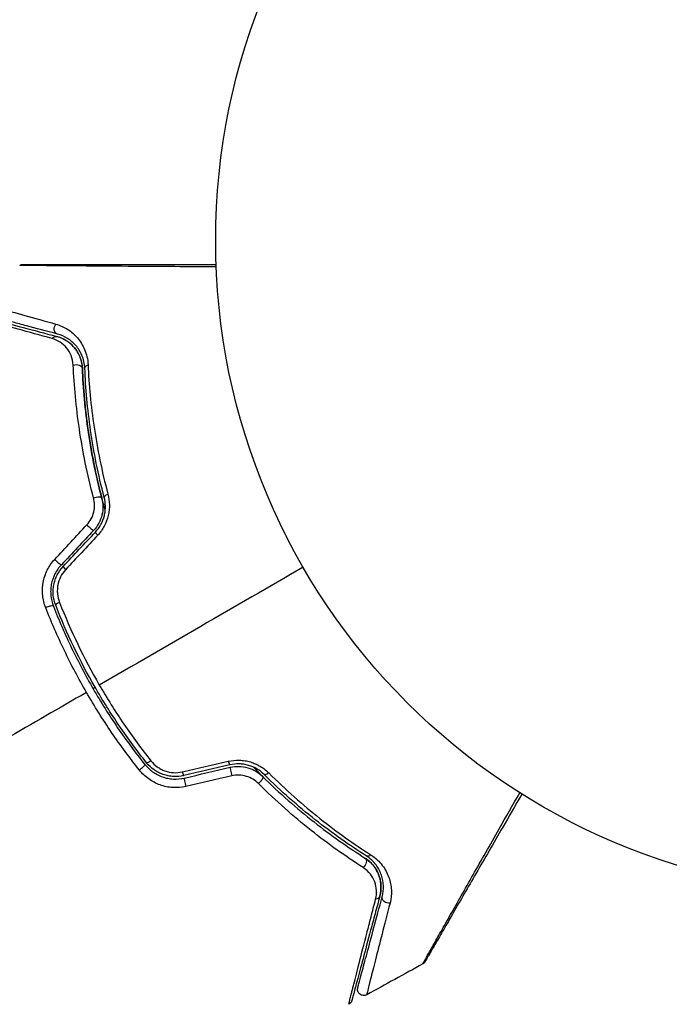
# Model space of a CAD drawing. Units: millimetres. Extents: x -5606 to 5548, y -5266 to 5889.
# Drawn here: x -266 to -213, y 2140 to 2220 of the extents above; entities that cross this region are included whole.
import ezdxf

# ---------------------------------------------------------------- set-up
doc = ezdxf.new("R2010")
doc.units = ezdxf.units.MM
doc.header["$LTSCALE"] = 20
doc.layers.add('2d', color=230, linetype='Continuous')

msp = doc.modelspace()

# ---------------------------------------------------------------- linework, layer by layer
at = {"layer": '2d'}
msp.add_circle((-197.132, 2201.639), 53, dxfattribs=at)
at = {"layer": '2d', "extrusion": (0, 0, -1)}
for centre, major_axis, ratio, start_param, end_param in [((-262.85, 2194.543), (0.129, 0.483), 0.77624, 3.141593, 5.23741), ((-263.16, 2193.384), (0.129, 0.483), 0.750634, -1.073065, 0), ((-261.458, 2191.257), (0.5, 0.021), 0.647067, 4.231046, 6.283185), ((-260.259, 2191.307), (0.5, 0.021), 0.626901, 3.141593, 4.239655), ((-259.862, 2180.628), (0.484, 0.127), 0.37544, 4.416933, 6.283185), ((-258.701, 2180.933), (0.484, 0.127), 0.365048, 3.141593, 4.422425), ((-256.295, 2158.84), (0.391, 0.312), 0.219733, 0, 1.827195), ((-255.358, 2159.589), (0.391, 0.312), 0.213783, 1.822719, 3.141593), ((-245.848, 2158.67), (0.352, 0.355), 0.365048, 1.86076, 3.141593), ((-246.692, 2157.818), (0.352, 0.355), 0.37544, 0, 1.866252), ((-238.285, 2151.121), (0.268, 0.422), 0.647067, 0, 2.05214), ((-237.643, 2152.135), (0.268, 0.422), 0.626901, 2.04353, 3.141593), ((-237.294, 2148.583), (-0.483, 0.129), 0.750634, 3.141593, 4.214658), ((-236.135, 2148.273), (-0.483, 0.129), 0.77624, 4.187368, 6.283185)]:
    msp.add_ellipse(centre, major_axis=major_axis, ratio=ratio, start_param=start_param, end_param=end_param, dxfattribs=at)
at = {"layer": '2d'}
for centre, major_axis, ratio, start_param, end_param in [((-260.411, 2178.469), (-0.364, 0.342), 0.084811, 1.143201, 3.141593), ((-259.536, 2177.647), (-0.364, 0.342), 0.095637, 0, 1.180471), ((-263.029, 2175.684), (-0.364, 0.342), 0.107057, 1.173425, 3.141593), ((-262.154, 2174.862), (-0.364, 0.342), 0.117624, 0, 1.210531), ((-263.778, 2171.8), (0.466, 0.182), 0.219733, 0, 1.827195), ((-262.661, 2172.238), (0.466, 0.182), 0.213783, 1.822719, 3.141593), ((-249.111, 2159.59), (-0.114, 0.487), 0.095637, 1.961122, 3.141593), ((-252.832, 2158.716), (-0.114, 0.487), 0.117624, 1.931062, 3.141593), ((-248.837, 2158.422), (-0.114, 0.487), 0.084811, 0, 1.998392), ((-252.558, 2157.548), (-0.114, 0.487), 0.107057, 0, 1.968168)]:
    msp.add_ellipse(centre, major_axis=major_axis, ratio=ratio, start_param=start_param, end_param=end_param, dxfattribs=at)
for points, knots in [([(-266.047, 2199.64), (-266.001, 2199.668), (-265.949, 2199.688), (-265.88, 2199.703), (-265.862, 2199.705), (-265.828, 2199.709), (-265.811, 2199.71), (-265.795, 2199.71)], [0.00000349, 0.00000349, 0.00000349, 0.00000349, 0.01618517, 0.01618517, 0.02141197, 0.02141197, 0.02646614, 0.02646614, 0.02646614, 0.02646614]), ([(-250.089, 2199.51), (-251.242, 2199.518), (-252.365, 2199.526), (-254.976, 2199.544), (-256.417, 2199.554), (-259.106, 2199.574), (-260.356, 2199.584), (-262.035, 2199.597), (-262.563, 2199.602), (-263.517, 2199.61), (-263.946, 2199.614), (-264.694, 2199.622), (-265.012, 2199.625), (-265.513, 2199.631), (-265.695, 2199.634), (-265.811, 2199.637), (-265.829, 2199.637), (-265.853, 2199.638), (-265.859, 2199.639), (-265.879, 2199.639), (-265.892, 2199.639), (-265.929, 2199.639), (-265.948, 2199.639), (-265.997, 2199.64), (-266.016, 2199.64), (-266.04, 2199.64), (-266.047, 2199.64), (-266.047, 2199.64)], [0.00170489, 0.00170489, 0.00170489, 0.00170489, 0.00598438, 0.00598438, 0.01196876, 0.01196876, 0.01795315, 0.01795315, 0.02094534, 0.02094534, 0.02393753, 0.02393753, 0.02692972, 0.02692972, 0.02992191, 0.02992191, 0.03066996, 0.03066996, 0.03141801, 0.03141801, 0.0329141, 0.0329141, 0.03590629, 0.03590629, 0.04189068, 0.04189068, 0.04697373, 0.04697373, 0.04697373, 0.04697373]), ([(-265.792, 2199.71), (-265.792, 2199.71), (-265.785, 2199.71), (-265.761, 2199.71), (-265.742, 2199.71), (-265.694, 2199.71), (-265.674, 2199.71), (-265.638, 2199.71), (-265.625, 2199.71), (-265.604, 2199.71), (-265.599, 2199.71), (-265.576, 2199.71), (-265.559, 2199.71), (-265.492, 2199.71), (-265.425, 2199.71), (-265.249, 2199.71), (-265.141, 2199.71), (-264.766, 2199.71), (-264.448, 2199.71), (-263.699, 2199.71), (-263.269, 2199.71), (-262.314, 2199.71), (-261.785, 2199.71), (-260.104, 2199.71), (-258.855, 2199.71), (-256.168, 2199.71), (-254.729, 2199.71), (-252.201, 2199.71), (-251.162, 2199.71), (-250.097, 2199.71)], [0.04849628, 0.04849628, 0.04849628, 0.04849628, 0.05354217, 0.05354217, 0.0594913, 0.0594913, 0.06246586, 0.06246586, 0.06395314, 0.06395314, 0.06469679, 0.06469679, 0.06544043, 0.06544043, 0.06692771, 0.06692771, 0.06841499, 0.06841499, 0.07138956, 0.07138956, 0.07436412, 0.07436412, 0.07733869, 0.07733869, 0.08328782, 0.08328782, 0.08923695, 0.08923695, 0.09319251, 0.09319251, 0.09319251, 0.09319251]), ([(-270.497, 2196.948), (-270.497, 2196.948), (-270.493, 2196.947), (-270.479, 2196.943), (-270.468, 2196.94), (-270.437, 2196.931), (-270.415, 2196.925), (-270.377, 2196.914), (-270.369, 2196.912), (-270.353, 2196.907), (-270.348, 2196.906), (-270.306, 2196.892), (-270.245, 2196.873), (-270.105, 2196.832), (-270.051, 2196.816), (-269.926, 2196.78), (-269.855, 2196.76), (-269.622, 2196.693), (-269.439, 2196.641), (-268.813, 2196.464), (-268.295, 2196.318), (-267.085, 2195.979), (-266.391, 2195.786), (-264.851, 2195.356), (-264.01, 2195.123), (-263.109, 2194.872)], [0.03575528, 0.03575528, 0.03575528, 0.03575528, 0.03969316, 0.03969316, 0.04410351, 0.04410351, 0.04851386, 0.04851386, 0.04961645, 0.04961645, 0.05071904, 0.05071904, 0.05292421, 0.05292421, 0.0540268, 0.0540268, 0.05512939, 0.05512939, 0.05733456, 0.05733456, 0.06174491, 0.06174491, 0.06615527, 0.06615527, 0.07056562, 0.07056562, 0.07056562, 0.07056562]), ([(-263.417, 2193.7), (-264.402, 2193.974), (-265.319, 2194.228), (-267.004, 2194.697), (-267.774, 2194.912), (-269.146, 2195.295), (-269.749, 2195.464), (-270.501, 2195.676), (-270.724, 2195.739), (-271.105, 2195.848), (-271.265, 2195.893), (-271.519, 2195.967), (-271.614, 2195.995), (-271.703, 2196.022), (-271.724, 2196.029), (-271.748, 2196.037), (-271.754, 2196.039), (-271.798, 2196.051), (-271.826, 2196.059), (-271.864, 2196.069), (-271.876, 2196.073), (-271.892, 2196.077), (-271.896, 2196.078), (-271.897, 2196.078)], [0, 0, 0, 0, 0.00458375, 0.00458375, 0.0091675, 0.0091675, 0.01375124, 0.01375124, 0.01604312, 0.01604312, 0.01833499, 0.01833499, 0.02062686, 0.02062686, 0.0217728, 0.0217728, 0.02291874, 0.02291874, 0.02750249, 0.02750249, 0.03208623, 0.03208623, 0.03605725, 0.03605725, 0.03605725, 0.03605725]), ([(-271.502, 2196.137), (-271.502, 2196.137), (-271.498, 2196.136), (-271.482, 2196.132), (-271.47, 2196.129), (-271.432, 2196.119), (-271.405, 2196.111), (-271.361, 2196.099), (-271.354, 2196.097), (-271.332, 2196.092), (-271.312, 2196.086), (-271.225, 2196.063), (-271.132, 2196.038), (-270.88, 2195.97), (-270.721, 2195.928), (-270.34, 2195.826), (-270.118, 2195.766), (-269.365, 2195.565), (-268.761, 2195.403), (-267.388, 2195.035), (-266.618, 2194.828), (-264.932, 2194.377), (-264.016, 2194.131), (-263.031, 2193.867)], [0.03687716, 0.03687716, 0.03687716, 0.03687716, 0.04076651, 0.04076651, 0.04529612, 0.04529612, 0.04982573, 0.04982573, 0.05095814, 0.05095814, 0.05209054, 0.05209054, 0.05435535, 0.05435535, 0.05662015, 0.05662015, 0.05888496, 0.05888496, 0.06341457, 0.06341457, 0.06794418, 0.06794418, 0.0724738, 0.0724738, 0.0724738, 0.0724738]), ([(-262.979, 2194.061), (-263.879, 2194.302), (-264.718, 2194.526), (-265.874, 2194.836), (-266.24, 2194.934), (-266.931, 2195.119), (-267.256, 2195.206), (-268.165, 2195.45), (-268.684, 2195.589), (-269.311, 2195.757), (-269.494, 2195.806), (-269.727, 2195.869), (-269.797, 2195.887), (-269.922, 2195.921), (-269.976, 2195.935), (-270.115, 2195.973), (-270.175, 2195.989), (-270.215, 2195.999), (-270.22, 2196.001), (-270.237, 2196.005), (-270.245, 2196.007), (-270.282, 2196.017), (-270.304, 2196.023), (-270.335, 2196.032), (-270.345, 2196.034), (-270.359, 2196.038), (-270.363, 2196.039), (-270.363, 2196.039)], [0, 0, 0, 0, 0.00442564, 0.00442564, 0.00663846, 0.00663846, 0.00885128, 0.00885128, 0.01327693, 0.01327693, 0.01548975, 0.01548975, 0.01659616, 0.01659616, 0.01770257, 0.01770257, 0.01991539, 0.01991539, 0.0210218, 0.0210218, 0.02212821, 0.02212821, 0.02655385, 0.02655385, 0.03097949, 0.03097949, 0.03492314, 0.03492314, 0.03492314, 0.03492314]), ([(-263.109, 2194.872), (-262.756, 2194.774), (-262.438, 2194.629), (-262.001, 2194.348), (-261.862, 2194.244), (-261.597, 2194.014), (-261.471, 2193.887), (-261.121, 2193.476), (-260.924, 2193.164), (-260.697, 2192.621), (-260.633, 2192.427), (-260.539, 2192.019), (-260.508, 2191.804), (-260.497, 2191.576)], [0, 0, 0, 0, 0.001726559, 0.001726559, 0.002589839, 0.002589839, 0.003453118, 0.003453118, 0.005179677, 0.005179677, 0.006042957, 0.006042957, 0.006906237, 0.006906237, 0.006906237, 0.006906237]), ([(-261.701, 2191.534), (-261.714, 2191.824), (-261.776, 2192.082), (-261.968, 2192.554), (-262.095, 2192.76), (-262.395, 2193.121), (-262.57, 2193.277), (-262.962, 2193.533), (-263.177, 2193.634), (-263.417, 2193.7)], [0, 0, 0, 0, 0.00112788, 0.00112788, 0.002255761, 0.002255761, 0.003383641, 0.003383641, 0.004511522, 0.004511522, 0.004511522, 0.004511522]), ([(-260.958, 2191.278), (-260.966, 2191.474), (-260.994, 2191.654), (-261.075, 2191.99), (-261.129, 2192.147), (-261.321, 2192.582), (-261.484, 2192.823), (-261.855, 2193.238), (-262.066, 2193.411), (-262.52, 2193.69), (-262.765, 2193.796), (-263.031, 2193.867)], [0, 0, 0, 0, 0.000793414, 0.000793414, 0.001586828, 0.001586828, 0.003173655, 0.003173655, 0.004760483, 0.004760483, 0.00634731, 0.00634731, 0.00634731, 0.00634731]), ([(-263.031, 2193.867), (-262.74, 2193.789), (-262.479, 2193.671), (-262.121, 2193.44), (-262.007, 2193.354), (-261.795, 2193.167), (-261.696, 2193.065), (-261.424, 2192.739), (-261.271, 2192.49), (-261.044, 2191.924), (-260.972, 2191.617), (-260.958, 2191.278)], [0, 0, 0, 0, 0.001221021, 0.001221021, 0.001831532, 0.001831532, 0.002442042, 0.002442042, 0.003663063, 0.003663063, 0.004884084, 0.004884084, 0.004884084, 0.004884084]), ([(-260.758, 2191.286), (-260.766, 2191.484), (-260.793, 2191.67), (-260.875, 2192.019), (-260.93, 2192.184), (-261.125, 2192.643), (-261.294, 2192.904), (-261.592, 2193.246), (-261.699, 2193.351), (-261.923, 2193.542), (-262.04, 2193.628), (-262.411, 2193.86), (-262.68, 2193.98), (-262.979, 2194.061)], [0, 0, 0, 0, 0.000810209, 0.000810209, 0.001620418, 0.001620418, 0.003240837, 0.003240837, 0.004051046, 0.004051046, 0.004861255, 0.004861255, 0.006481673, 0.006481673, 0.006481673, 0.006481673]), ([(-260.049, 2180.765), (-260.562, 2182.702), (-260.937, 2184.569), (-261.469, 2188.163), (-261.627, 2189.891), (-261.701, 2191.534)], [0, 0, 0, 0, 0.00637549, 0.00637549, 0.01275098, 0.01275098, 0.01275098, 0.01275098]), ([(-259.102, 2179.745), (-259.159, 2179.945), (-259.215, 2180.146), (-259.536, 2181.33), (-259.77, 2182.313), (-260.168, 2184.228), (-260.332, 2185.165), (-260.603, 2186.995), (-260.709, 2187.889), (-260.87, 2189.626), (-260.925, 2190.472), (-260.958, 2191.278)], [0.03841577, 0.03841577, 0.03841577, 0.03841577, 0.03907858, 0.03907858, 0.0423315, 0.0423315, 0.04558442, 0.04558442, 0.04883735, 0.04883735, 0.05209027, 0.05209027, 0.05209027, 0.05209027]), ([(-260.958, 2191.278), (-260.892, 2189.674), (-260.744, 2187.987), (-260.236, 2184.476), (-259.876, 2182.65), (-259.378, 2180.755)], [0, 0, 0, 0, 0.00623929, 0.00623929, 0.01247858, 0.01247858, 0.01247858, 0.01247858]), ([(-259.185, 2180.806), (-259.676, 2182.674), (-260.034, 2184.483), (-260.542, 2187.98), (-260.691, 2189.669), (-260.758, 2191.286)], [0, 0, 0, 0, 0.0061147, 0.0061147, 0.01222939, 0.01222939, 0.01222939, 0.01222939]), ([(-260.497, 2191.576), (-260.425, 2189.957), (-260.269, 2188.264), (-259.747, 2184.757), (-259.382, 2182.942), (-258.884, 2181.066)], [0, 0, 0, 0, 0.00615511, 0.00615511, 0.01231023, 0.01231023, 0.01231023, 0.01231023]), ([(-260.588, 2178.583), (-260.451, 2178.73), (-260.336, 2178.892), (-260.147, 2179.246), (-260.077, 2179.434), (-259.987, 2179.816), (-259.967, 2180.013), (-259.974, 2180.395), (-260.001, 2180.585), (-260.049, 2180.765)], [0, 0, 0, 0, 0.000596874, 0.000596874, 0.001193747, 0.001193747, 0.001790621, 0.001790621, 0.002387495, 0.002387495, 0.002387495, 0.002387495]), ([(-259.378, 2180.755), (-259.32, 2180.534), (-259.289, 2180.303), (-259.285, 2179.839), (-259.312, 2179.601), (-259.426, 2179.142), (-259.513, 2178.917), (-259.742, 2178.496), (-259.881, 2178.302), (-260.046, 2178.127)], [0, 0, 0, 0, 0.000723096, 0.000723096, 0.001446192, 0.001446192, 0.002169288, 0.002169288, 0.002892384, 0.002892384, 0.002892384, 0.002892384]), ([(-259.901, 2177.99), (-259.722, 2178.18), (-259.569, 2178.392), (-259.324, 2178.847), (-259.23, 2179.095), (-259.14, 2179.465), (-259.119, 2179.59), (-259.091, 2179.84), (-259.085, 2179.967), (-259.091, 2180.337), (-259.125, 2180.576), (-259.185, 2180.806)], [0, 0, 0, 0, 0.000786752, 0.000786752, 0.001573503, 0.001573503, 0.001966879, 0.001966879, 0.002360255, 0.002360255, 0.003147007, 0.003147007, 0.003147007, 0.003147007]), ([(-258.884, 2181.066), (-258.811, 2180.791), (-258.77, 2180.507), (-258.762, 2180.068), (-258.768, 2179.919), (-258.8, 2179.623), (-258.824, 2179.477), (-258.927, 2179.041), (-259.035, 2178.752), (-259.32, 2178.218), (-259.497, 2177.969), (-259.705, 2177.745)], [0, 0, 0, 0, 0.000906856, 0.000906856, 0.001360284, 0.001360284, 0.001813712, 0.001813712, 0.002720568, 0.002720568, 0.003627424, 0.003627424, 0.003627424, 0.003627424]), ([(-263.935, 2171.853), (-264.062, 2172.177), (-264.144, 2172.513), (-264.197, 2173.033), (-264.202, 2173.211), (-264.189, 2173.56), (-264.17, 2173.734), (-264.108, 2174.079), (-264.065, 2174.251), (-263.953, 2174.588), (-263.886, 2174.751), (-263.651, 2175.224), (-263.446, 2175.52), (-263.204, 2175.78)], [0, 0, 0, 0, 0.001056817, 0.001056817, 0.001585225, 0.001585225, 0.002113634, 0.002113634, 0.002642042, 0.002642042, 0.00317045, 0.00317045, 0.004227267, 0.004227267, 0.004227267, 0.004227267]), ([(-262.664, 2175.341), (-262.873, 2175.119), (-263.05, 2174.866), (-263.324, 2174.327), (-263.423, 2174.033), (-263.506, 2173.59), (-263.523, 2173.441), (-263.536, 2173.142), (-263.532, 2172.991), (-263.489, 2172.545), (-263.421, 2172.259), (-263.312, 2171.983)], [0, 0, 0, 0, 0.000919101, 0.000919101, 0.001838201, 0.001838201, 0.002297751, 0.002297751, 0.002757302, 0.002757302, 0.003676402, 0.003676402, 0.003676402, 0.003676402]), ([(-263.126, 2172.056), (-263.229, 2172.317), (-263.294, 2172.594), (-263.333, 2173.012), (-263.336, 2173.152), (-263.323, 2173.433), (-263.306, 2173.575), (-263.253, 2173.853), (-263.216, 2173.989), (-263.125, 2174.256), (-263.069, 2174.387), (-262.875, 2174.767), (-262.713, 2174.997), (-262.519, 2175.204)], [0, 0, 0, 0, 0.000853481, 0.000853481, 0.001280221, 0.001280221, 0.001706962, 0.001706962, 0.002133702, 0.002133702, 0.002560443, 0.002560443, 0.003413923, 0.003413923, 0.003413923, 0.003413923]), ([(-262.321, 2174.942), (-262.484, 2174.767), (-262.619, 2174.573), (-262.834, 2174.144), (-262.909, 2173.916), (-262.973, 2173.565), (-262.986, 2173.445), (-262.995, 2173.208), (-262.992, 2173.091), (-262.957, 2172.74), (-262.901, 2172.508), (-262.814, 2172.289)], [0, 0, 0, 0, 0.000712691, 0.000712691, 0.001425382, 0.001425382, 0.001781728, 0.001781728, 0.002138073, 0.002138073, 0.002850764, 0.002850764, 0.002850764, 0.002850764]), ([(-260.623, 2164.982), (-261.261, 2166.087), (-261.864, 2167.229), (-262.97, 2169.525), (-263.475, 2170.684), (-263.935, 2171.853)], [0.007671513, 0.007671513, 0.007671513, 0.007671513, 0.01147923, 0.01147923, 0.015286947, 0.015286947, 0.015286947, 0.015286947]), ([(-263.312, 2171.983), (-262.865, 2170.84), (-262.372, 2169.706), (-261.292, 2167.46), (-260.702, 2166.344), (-259.454, 2164.185), (-258.793, 2163.137), (-257.402, 2161.1), (-256.671, 2160.111), (-255.905, 2159.152)], [0, 0, 0, 0, 0.00375982, 0.00375982, 0.00751965, 0.00751965, 0.01127947, 0.01127947, 0.01503929, 0.01503929, 0.01503929, 0.01503929]), ([(-255.748, 2159.277), (-256.513, 2160.234), (-257.245, 2161.224), (-258.295, 2162.762), (-258.637, 2163.284), (-259.302, 2164.342), (-259.623, 2164.875), (-261.171, 2167.561), (-262.234, 2169.777), (-263.126, 2172.056)], [0, 0, 0, 0, 0.00374303, 0.00374303, 0.00561455, 0.00561455, 0.00748606, 0.00748606, 0.01497212, 0.01497212, 0.01497212, 0.01497212]), ([(-259.582, 2165.583), (-259.271, 2165.045), (-258.949, 2164.51), (-258.283, 2163.45), (-257.94, 2162.926), (-256.888, 2161.384), (-256.155, 2160.39), (-255.391, 2159.431)], [0.007483846, 0.007483846, 0.007483846, 0.007483846, 0.009340944, 0.009340944, 0.011198043, 0.011198043, 0.014912239, 0.014912239, 0.014912239, 0.014912239]), ([(-256.328, 2158.678), (-257.116, 2159.668), (-257.868, 2160.687), (-259.301, 2162.788), (-259.98, 2163.869), (-260.623, 2164.982)], [0, 0, 0, 0, 0.003835757, 0.003835757, 0.007671513, 0.007671513, 0.007671513, 0.007671513]), ([(-255.905, 2159.152), (-255.72, 2158.921), (-255.501, 2158.714), (-255.138, 2158.456), (-255.011, 2158.378), (-254.745, 2158.24), (-254.605, 2158.179), (-254.32, 2158.08), (-254.175, 2158.04), (-253.879, 2157.981), (-253.726, 2157.962), (-253.269, 2157.938), (-252.969, 2157.965), (-252.672, 2158.034)], [0, 0, 0, 0, 0.000915866, 0.000915866, 0.001373799, 0.001373799, 0.001831733, 0.001831733, 0.002289666, 0.002289666, 0.002747599, 0.002747599, 0.003663465, 0.003663465, 0.003663465, 0.003663465]), ([(-252.718, 2158.229), (-252.995, 2158.164), (-253.282, 2158.139), (-253.704, 2158.161), (-253.844, 2158.178), (-254.123, 2158.233), (-254.261, 2158.271), (-254.526, 2158.364), (-254.655, 2158.419), (-254.905, 2158.548), (-255.027, 2158.622), (-255.371, 2158.866), (-255.573, 2159.058), (-255.748, 2159.277)], [0, 0, 0, 0, 0.000855596, 0.000855596, 0.001283394, 0.001283394, 0.001711192, 0.001711192, 0.00213899, 0.00213899, 0.002566788, 0.002566788, 0.003422384, 0.003422384, 0.003422384, 0.003422384]), ([(-255.391, 2159.431), (-255.244, 2159.246), (-255.075, 2159.085), (-254.788, 2158.878), (-254.686, 2158.815), (-254.477, 2158.705), (-254.369, 2158.657), (-254.034, 2158.536), (-253.795, 2158.487), (-253.321, 2158.458), (-253.079, 2158.478), (-252.846, 2158.532)], [0, 0, 0, 0, 0.0007132, 0.0007132, 0.0010698, 0.0010698, 0.0014264, 0.0014264, 0.0021396, 0.0021396, 0.0028528, 0.0028528, 0.0028528, 0.0028528]), ([(-249.111, 2159.395), (-248.814, 2159.464), (-248.513, 2159.493), (-248.057, 2159.477), (-247.905, 2159.462), (-247.607, 2159.413), (-247.461, 2159.379), (-247.174, 2159.293), (-247.033, 2159.241), (-246.76, 2159.12), (-246.63, 2159.052), (-246.255, 2158.827), (-246.026, 2158.647), (-245.824, 2158.446)], [0, 0, 0, 0, 0.000905823, 0.000905823, 0.001358734, 0.001358734, 0.001811646, 0.001811646, 0.002264557, 0.002264557, 0.002717468, 0.002717468, 0.003623291, 0.003623291, 0.003623291, 0.003623291]), ([(-246.2, 2158.315), (-246.369, 2158.483), (-246.562, 2158.633), (-246.985, 2158.886), (-247.22, 2158.989), (-247.587, 2159.097), (-247.711, 2159.126), (-247.966, 2159.166), (-248.097, 2159.178), (-248.487, 2159.189), (-248.743, 2159.163), (-248.997, 2159.104)], [0, 0, 0, 0, 0.000784153, 0.000784153, 0.001568305, 0.001568305, 0.001960381, 0.001960381, 0.002352458, 0.002352458, 0.00313661, 0.00313661, 0.00313661, 0.00313661]), ([(-252.562, 2157.348), (-252.908, 2157.268), (-253.258, 2157.239), (-253.79, 2157.271), (-253.967, 2157.294), (-254.312, 2157.366), (-254.481, 2157.413), (-254.812, 2157.532), (-254.975, 2157.604), (-255.285, 2157.767), (-255.433, 2157.858), (-255.856, 2158.163), (-256.111, 2158.406), (-256.328, 2158.678)], [0, 0, 0, 0, 0.001055909, 0.001055909, 0.001583863, 0.001583863, 0.002111817, 0.002111817, 0.002639772, 0.002639772, 0.003167726, 0.003167726, 0.004223634, 0.004223634, 0.004223634, 0.004223634]), ([(-248.951, 2158.909), (-248.716, 2158.964), (-248.476, 2158.988), (-247.999, 2158.976), (-247.758, 2158.938), (-247.418, 2158.84), (-247.307, 2158.8), (-247.091, 2158.707), (-246.985, 2158.653), (-246.685, 2158.475), (-246.503, 2158.334), (-246.34, 2158.173)], [0, 0, 0, 0, 0.000725564, 0.000725564, 0.001451129, 0.001451129, 0.001813911, 0.001813911, 0.002176693, 0.002176693, 0.002902258, 0.002902258, 0.002902258, 0.002902258]), ([(-246.667, 2157.588), (-246.8, 2157.72), (-246.947, 2157.836), (-247.276, 2158.034), (-247.456, 2158.115), (-247.831, 2158.228), (-248.032, 2158.262), (-248.43, 2158.276), (-248.63, 2158.257), (-248.827, 2158.211)], [0, 0, 0, 0, 0.000597748, 0.000597748, 0.001195497, 0.001195497, 0.001793245, 0.001793245, 0.002390993, 0.002390993, 0.002390993, 0.002390993]), ([(-246.34, 2158.173), (-246.44, 2158.272), (-246.54, 2158.371), (-246.785, 2158.618), (-246.931, 2158.767), (-247.077, 2158.918)], [0.01258207, 0.01258207, 0.01258207, 0.01258207, 0.013033445, 0.013033445, 0.013701326, 0.013701326, 0.013701326, 0.013701326]), ([(-237.91, 2151.713), (-239.278, 2152.579), (-240.666, 2153.553), (-243.44, 2155.742), (-244.827, 2156.956), (-246.2, 2158.315)], [0, 0, 0, 0, 0.0061147, 0.0061147, 0.01222939, 0.01222939, 0.01222939, 0.01222939]), ([(-245.824, 2158.446), (-244.448, 2157.076), (-243.059, 2155.853), (-240.283, 2153.647), (-238.895, 2152.666), (-237.529, 2151.793)], [0, 0, 0, 0, 0.00615511, 0.00615511, 0.01231023, 0.01231023, 0.01231023, 0.01231023]), ([(-238.167, 2150.772), (-239.553, 2151.658), (-240.97, 2152.658), (-243.817, 2154.917), (-245.247, 2156.174), (-246.667, 2157.588)], [0, 0, 0, 0, 0.00637549, 0.00637549, 0.01275098, 0.01275098, 0.01275098, 0.01275098]), ([(-246.34, 2158.173), (-244.948, 2156.795), (-243.547, 2155.57), (-240.76, 2153.374), (-239.373, 2152.403), (-238.017, 2151.544)], [0, 0, 0, 0, 0.00623929, 0.00623929, 0.01247858, 0.01247858, 0.01247858, 0.01247858]), ([(-233.32, 2142.955), (-233.32, 2142.955), (-233.317, 2142.961), (-233.305, 2142.982), (-233.295, 2142.999), (-233.271, 2143.042), (-233.262, 2143.059), (-233.244, 2143.091), (-233.237, 2143.102), (-233.227, 2143.12), (-233.224, 2143.125), (-233.212, 2143.148), (-233.204, 2143.164), (-233.169, 2143.227), (-233.135, 2143.288), (-233.049, 2143.443), (-232.996, 2143.537), (-232.813, 2143.864), (-232.657, 2144.141), (-232.289, 2144.793), (-232.078, 2145.168), (-231.723, 2145.794), (-231.599, 2146.013), (-231.342, 2146.468), (-231.209, 2146.703), (-230.522, 2147.915), (-229.907, 2148.999), (-228.911, 2150.755), (-228.566, 2151.361), (-227.855, 2152.615), (-227.487, 2153.262), (-226.575, 2154.867), (-226.022, 2155.84), (-225.454, 2156.841)], [0.04894221, 0.04894221, 0.04894221, 0.04894221, 0.05400595, 0.05400595, 0.06000661, 0.06000661, 0.06300694, 0.06300694, 0.0645071, 0.0645071, 0.06525719, 0.06525719, 0.06600727, 0.06600727, 0.06750743, 0.06750743, 0.0690076, 0.0690076, 0.07200793, 0.07200793, 0.07500826, 0.07500826, 0.07650842, 0.07650842, 0.07800859, 0.07800859, 0.08400925, 0.08400925, 0.08700958, 0.08700958, 0.09000991, 0.09000991, 0.0942987, 0.0942987, 0.0942987, 0.0942987]), ([(-225.284, 2156.734), (-225.815, 2155.814), (-226.333, 2154.918), (-227.215, 2153.389), (-227.587, 2152.746), (-228.306, 2151.5), (-228.654, 2150.897), (-229.662, 2149.151), (-230.285, 2148.072), (-230.983, 2146.864), (-231.118, 2146.63), (-231.379, 2146.177), (-231.506, 2145.958), (-231.866, 2145.334), (-232.081, 2144.961), (-232.456, 2144.312), (-232.615, 2144.036), (-232.803, 2143.712), (-232.856, 2143.619), (-232.945, 2143.466), (-232.979, 2143.406), (-233.014, 2143.346), (-233.023, 2143.33), (-233.035, 2143.31), (-233.038, 2143.305), (-233.048, 2143.287), (-233.054, 2143.276), (-233.073, 2143.244), (-233.083, 2143.227), (-233.107, 2143.185), (-233.117, 2143.168), (-233.129, 2143.147), (-233.132, 2143.141), (-233.132, 2143.141)], [0.00199215, 0.00199215, 0.00199215, 0.00199215, 0.00593492, 0.00593492, 0.00890238, 0.00890238, 0.01186983, 0.01186983, 0.01780475, 0.01780475, 0.01928848, 0.01928848, 0.02077221, 0.02077221, 0.02373967, 0.02373967, 0.02670713, 0.02670713, 0.02819086, 0.02819086, 0.02967459, 0.02967459, 0.03041645, 0.03041645, 0.03115832, 0.03115832, 0.03264205, 0.03264205, 0.0356095, 0.0356095, 0.04154442, 0.04154442, 0.04655541, 0.04655541, 0.04655541, 0.04655541]), ([(-236.811, 2148.454), (-236.74, 2148.721), (-236.71, 2148.985), (-236.724, 2149.514), (-236.767, 2149.778), (-236.896, 2150.177), (-236.951, 2150.311), (-237.084, 2150.574), (-237.163, 2150.704), (-237.349, 2150.958), (-237.456, 2151.083), (-237.708, 2151.324), (-237.852, 2151.439), (-238.017, 2151.544)], [0, 0, 0, 0, 0.001574347, 0.001574347, 0.003148693, 0.003148693, 0.003935866, 0.003935866, 0.00472304, 0.00472304, 0.005510213, 0.005510213, 0.006297386, 0.006297386, 0.006297386, 0.006297386]), ([(-238.017, 2151.544), (-237.874, 2151.453), (-237.745, 2151.353), (-237.51, 2151.138), (-237.404, 2151.023), (-237.125, 2150.667), (-236.986, 2150.412), (-236.838, 2150.007), (-236.799, 2149.869), (-236.743, 2149.591), (-236.726, 2149.451), (-236.706, 2149.029), (-236.733, 2148.745), (-236.811, 2148.454)], [0, 0, 0, 0, 0.000615532, 0.000615532, 0.001231063, 0.001231063, 0.002462127, 0.002462127, 0.003077658, 0.003077658, 0.00369319, 0.00369319, 0.004924253, 0.004924253, 0.004924253, 0.004924253]), ([(-236.618, 2148.402), (-236.538, 2148.701), (-236.507, 2148.995), (-236.529, 2149.58), (-236.582, 2149.872), (-236.778, 2150.44), (-236.919, 2150.718), (-237.322, 2151.252), (-237.575, 2151.5), (-237.91, 2151.713)], [0, 0, 0, 0, 0.001613359, 0.001613359, 0.003226717, 0.003226717, 0.004840076, 0.004840076, 0.006453435, 0.006453435, 0.006453435, 0.006453435]), ([(-237.529, 2151.793), (-237.145, 2151.548), (-236.847, 2151.259), (-236.368, 2150.633), (-236.196, 2150.304), (-236.016, 2149.8), (-235.97, 2149.629), (-235.901, 2149.284), (-235.88, 2149.109), (-235.856, 2148.587), (-235.889, 2148.238), (-235.98, 2147.884)], [0, 0, 0, 0, 0.001734759, 0.001734759, 0.003469518, 0.003469518, 0.004336898, 0.004336898, 0.005204278, 0.005204278, 0.006939037, 0.006939037, 0.006939037, 0.006939037]), ([(-237.149, 2148.203), (-237.087, 2148.445), (-237.066, 2148.681), (-237.092, 2149.145), (-237.139, 2149.377), (-237.303, 2149.819), (-237.417, 2150.03), (-237.726, 2150.429), (-237.922, 2150.616), (-238.167, 2150.772)], [0, 0, 0, 0, 0.001123405, 0.001123405, 0.002246811, 0.002246811, 0.003370216, 0.003370216, 0.004493621, 0.004493621, 0.004493621, 0.004493621]), ([(-239.33, 2139.671), (-239.329, 2139.671), (-239.328, 2139.675), (-239.324, 2139.691), (-239.321, 2139.703), (-239.312, 2139.74), (-239.305, 2139.767), (-239.294, 2139.811), (-239.291, 2139.818), (-239.287, 2139.839), (-239.283, 2139.858), (-239.264, 2139.942), (-239.242, 2140.034), (-239.18, 2140.284), (-239.141, 2140.443), (-239.068, 2140.73), (-239.042, 2140.834), (-238.986, 2141.056), (-238.956, 2141.173), (-238.798, 2141.795), (-238.645, 2142.397), (-238.291, 2143.777), (-238.09, 2144.555), (-237.759, 2145.843), (-237.643, 2146.293), (-237.402, 2147.224), (-237.278, 2147.706), (-237.149, 2148.203)], [0.03731319, 0.03731319, 0.03731319, 0.03731319, 0.04127808, 0.04127808, 0.04586454, 0.04586454, 0.05045099, 0.05045099, 0.0515976, 0.0515976, 0.05274422, 0.05274422, 0.05503744, 0.05503744, 0.05733067, 0.05733067, 0.05847728, 0.05847728, 0.0596239, 0.0596239, 0.06421035, 0.06421035, 0.0687968, 0.0687968, 0.07109003, 0.07109003, 0.07338326, 0.07338326, 0.07338326, 0.07338326]), ([(-236.811, 2148.454), (-236.944, 2147.96), (-237.072, 2147.481), (-237.32, 2146.556), (-237.44, 2146.109), (-237.783, 2144.828), (-237.991, 2144.053), (-238.359, 2142.68), (-238.519, 2142.081), (-238.685, 2141.463), (-238.716, 2141.346), (-238.775, 2141.126), (-238.803, 2141.023), (-238.879, 2140.738), (-238.921, 2140.581), (-238.987, 2140.335), (-239.011, 2140.246), (-239.032, 2140.166), (-239.037, 2140.148), (-239.042, 2140.13), (-239.044, 2140.121), (-239.056, 2140.078), (-239.063, 2140.051), (-239.073, 2140.014), (-239.076, 2140.002), (-239.08, 2139.987), (-239.081, 2139.983), (-239.081, 2139.983)], [0, 0, 0, 0, 0.00232139, 0.00232139, 0.00464279, 0.00464279, 0.00928557, 0.00928557, 0.01392836, 0.01392836, 0.01508906, 0.01508906, 0.01624975, 0.01624975, 0.01857115, 0.01857115, 0.02089254, 0.02089254, 0.02205324, 0.02205324, 0.02321393, 0.02321393, 0.02785672, 0.02785672, 0.03249951, 0.03249951, 0.03650692, 0.03650692, 0.03650692, 0.03650692]), ([(-238.597, 2141.018), (-238.597, 2141.018), (-238.596, 2141.022), (-238.592, 2141.036), (-238.589, 2141.046), (-238.581, 2141.078), (-238.575, 2141.099), (-238.565, 2141.137), (-238.563, 2141.145), (-238.558, 2141.161), (-238.557, 2141.167), (-238.546, 2141.207), (-238.53, 2141.268), (-238.456, 2141.543), (-238.374, 2141.851), (-238.205, 2142.479), (-238.142, 2142.717), (-238.001, 2143.241), (-237.925, 2143.525), (-237.679, 2144.442), (-237.494, 2145.135), (-237.084, 2146.664), (-236.86, 2147.5), (-236.618, 2148.402)], [0.03558387, 0.03558387, 0.03558387, 0.03558387, 0.03944311, 0.03944311, 0.04382568, 0.04382568, 0.04820825, 0.04820825, 0.04930389, 0.04930389, 0.05039953, 0.05039953, 0.05259082, 0.05259082, 0.05697338, 0.05697338, 0.05916467, 0.05916467, 0.06135595, 0.06135595, 0.06573852, 0.06573852, 0.07012109, 0.07012109, 0.07012109, 0.07012109]), ([(-235.98, 2147.884), (-236.214, 2146.977), (-236.431, 2146.137), (-236.826, 2144.6), (-237.005, 2143.904), (-237.241, 2142.983), (-237.314, 2142.697), (-237.448, 2142.171), (-237.509, 2141.931), (-237.669, 2141.299), (-237.746, 2140.988), (-237.815, 2140.706), (-237.829, 2140.643), (-237.838, 2140.599), (-237.84, 2140.593), (-237.844, 2140.577), (-237.846, 2140.569), (-237.856, 2140.531), (-237.861, 2140.509), (-237.869, 2140.477), (-237.872, 2140.466), (-237.876, 2140.452), (-237.877, 2140.448), (-237.877, 2140.448)], [0, 0, 0, 0, 0.00442189, 0.00442189, 0.00884378, 0.00884378, 0.01105473, 0.01105473, 0.01326567, 0.01326567, 0.01768756, 0.01768756, 0.01989851, 0.01989851, 0.02100398, 0.02100398, 0.02210946, 0.02210946, 0.02653135, 0.02653135, 0.03095324, 0.03095324, 0.03487156, 0.03487156, 0.03487156, 0.03487156]), ([(-233.132, 2143.141), (-233.143, 2143.123), (-233.154, 2143.106), (-233.179, 2143.073), (-233.192, 2143.057), (-233.24, 2143.008), (-233.279, 2142.979), (-233.32, 2142.955)], [0, 0, 0, 0, 0.00623098, 0.00623098, 0.01236613, 0.01236613, 0.0267126, 0.0267126, 0.0267126, 0.0267126]), ([(-237.877, 2140.448), (-237.924, 2140.423), (-237.976, 2140.405), (-238.066, 2140.389), (-238.104, 2140.387), (-238.196, 2140.392), (-238.251, 2140.404), (-238.333, 2140.438), (-238.362, 2140.453), (-238.436, 2140.502), (-238.477, 2140.54), (-238.53, 2140.61), (-238.548, 2140.638), (-238.587, 2140.717), (-238.603, 2140.771), (-238.614, 2140.858), (-238.615, 2140.891), (-238.61, 2140.955), (-238.605, 2140.987), (-238.597, 2141.018)], [0, 0, 0, 0, 0.0160982, 0.0160982, 0.0273872, 0.0273872, 0.0437918, 0.0437918, 0.0537994, 0.0537994, 0.0702343, 0.0702343, 0.0801047, 0.0801047, 0.0965426, 0.0965426, 0.1063997, 0.1063997, 0.11596, 0.11596, 0.11596, 0.11596]), ([(-239.081, 2139.983), (-239.086, 2139.965), (-239.092, 2139.948), (-239.104, 2139.915), (-239.112, 2139.899), (-239.136, 2139.853), (-239.154, 2139.824), (-239.218, 2139.746), (-239.271, 2139.702), (-239.33, 2139.671)], [0, 0, 0, 0, 0.00538742, 0.00538742, 0.01071259, 0.01071259, 0.02094238, 0.02094238, 0.04085557, 0.04085557, 0.04085557, 0.04085557])]:
    msp.add_open_spline(points, degree=3, knots=knots, dxfattribs=at)
for points in [[(-263.204, 2175.78), (-262.333, 2176.713), (-261.461, 2177.648), (-260.588, 2178.583)], [(-260.046, 2178.127), (-260.92, 2177.197), (-261.793, 2176.269), (-262.664, 2175.341)], [(-262.519, 2175.204), (-261.647, 2176.132), (-260.774, 2177.06), (-259.901, 2177.99)], [(-259.705, 2177.745), (-260.578, 2176.81), (-261.45, 2175.876), (-262.321, 2174.942)], [(-243.031, 2175.139), (-248.583, 2171.933), (-254.103, 2168.746), (-259.582, 2165.583)], [(-262.814, 2172.289), (-261.91, 2169.989), (-260.835, 2167.753), (-259.582, 2165.583)], [(-260.623, 2164.982), (-265.037, 2162.434), (-269.424, 2159.901), (-273.78, 2157.386)], [(-259.919, 2165.389), (-259.976, 2165.355), (-260.034, 2165.322), (-260.092, 2165.289)], [(-252.846, 2158.532), (-251.602, 2158.819), (-250.357, 2159.107), (-249.111, 2159.395)], [(-248.997, 2159.104), (-250.239, 2158.812), (-251.479, 2158.52), (-252.718, 2158.229)], [(-252.672, 2158.034), (-251.433, 2158.326), (-250.193, 2158.617), (-248.951, 2158.909)], [(-248.827, 2158.211), (-250.073, 2157.923), (-251.318, 2157.635), (-252.562, 2157.348)], [(-233.32, 2142.955), (-234.832, 2142.106), (-236.351, 2141.271), (-237.877, 2140.448)]]:
    msp.add_open_spline(points, degree=3, dxfattribs=at)

doc.saveas('drawing.dxf')
